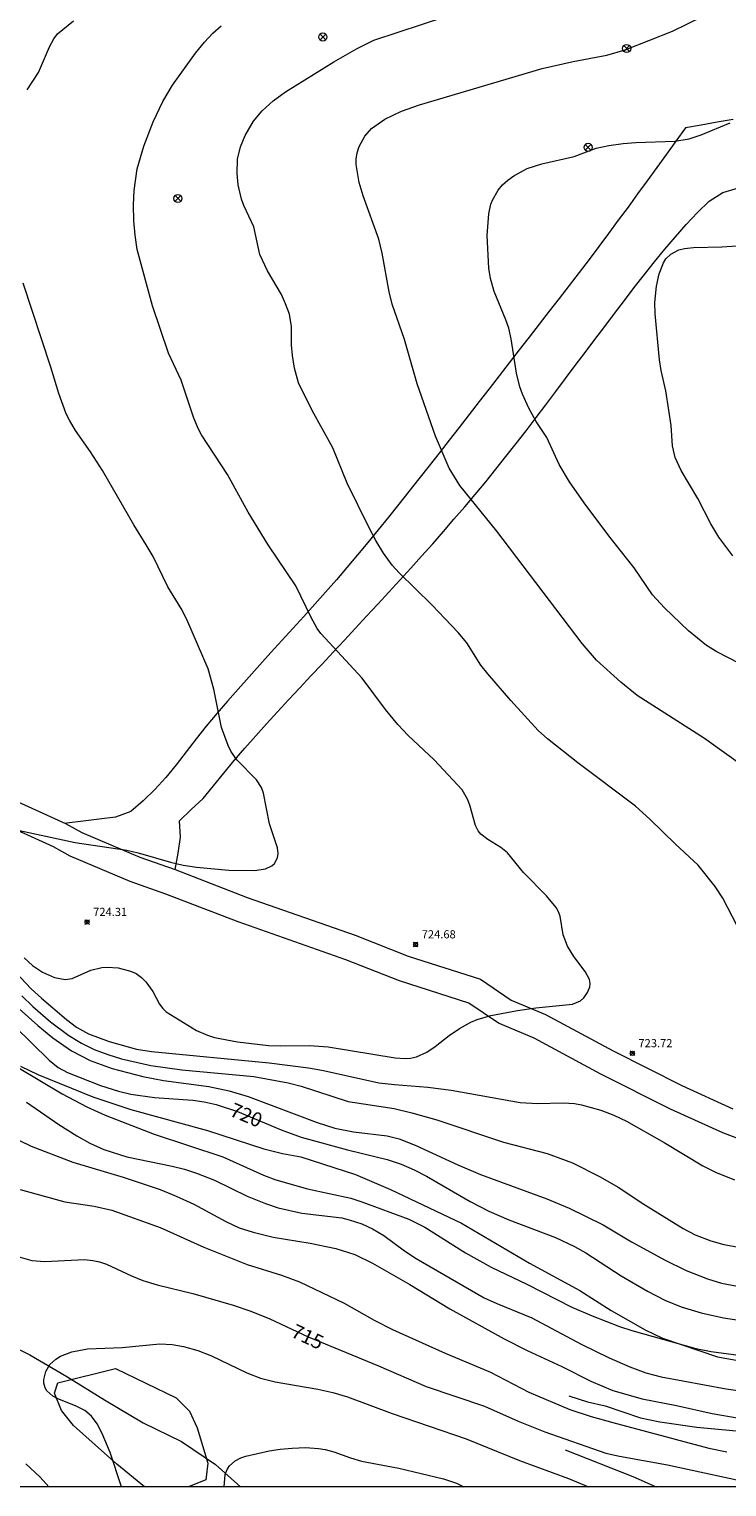
# Model space of a CAD drawing. Units: millimetres. Extents: x 425000 to 426000, y 4488500 to 4489000.
# Drawn here: x 425261 to 425346, y 4488500 to 4488679 of the extents above; entities that cross this region are included whole.
import ezdxf

# ---------------------------------------------------------------- set-up
doc = ezdxf.new("R2010")
doc.units = ezdxf.units.MM
doc.header["$MEASUREMENT"] = 0
for name, color, linetype, lineweight in [('f030026l_camino', 50, 'Continuous', 9), ('f040012l_corrientenatural', 150, 'Continuous', 9), ('f050002l_curvanivel_cgn', 23, 'Continuous', 9), ('f050002l_curvanivel_mae', 213, 'Continuous', 9), ('f050005l_bancal', 40, 'Continuous', 9), ('f050008p_puntocotaterreno', 7, 'Continuous', 9), ('f060140s_arboladourbano', 92, 'Continuous', 9), ('f070045l_muro_mur', 30, 'MURO2', 9), ('f081039p_poste', 7, 'Continuous', 9), ('HOJAS', 7, 'Continuous', 9)]:
    doc.layers.add(name, color=color, linetype=linetype, lineweight=lineweight)
doc.styles.get("Standard").update_dxf_attribs({"font": 'arial.ttf'})
doc.styles.add('Style-s7210005_h', font='txt')
doc.linetypes.add('MURO2', pattern='A,3.1e-05,[1,muro2.shx,S=1,R=0,X=0,Y=0],-3.058844', length=3.058875)

# ---------------------------------------------------------------- blocks, each defined once
blk = doc.blocks.new('TVK2858N_ACAD_1_FMEBLOCK1')
at = {"layer": 'HOJAS'}
blk.add_lwpolyline([(-500, 250), (500, 250), (500, -250), (-500, -250)], close=True, dxfattribs=at)
blk = doc.blocks.new('punto_cota')
at = {"layer": 'f050008p_puntocotaterreno'}
for points in [[(0, 0), (-0.28, 0.28)], [(0, 0), (-0.28, -0.28)], [(0, 0), (0.28, 0.28)], [(0, 0), (0.28, -0.28)]]:
    blk.add_lwpolyline(points, dxfattribs=at)
blk.add_circle((0, 0), 0.25, dxfattribs=at)
blk = doc.blocks.new('poste')
at = {"layer": 'f081039p_poste'}
for p, q in [((-0.35, 0.35), (0.35, -0.35)), ((-0.35, -0.35), (0.35, 0.35))]:
    blk.add_line(p, q, dxfattribs=at)
blk.add_circle((0, 0), 0.5, dxfattribs=at)

msp = doc.modelspace()

# ---------------------------------------------------------------- linework, layer by layer
at = {"layer": 'f030026l_camino'}
for points in [[(425341.15, 4488666.59, 0.13), (425339.99, 4488664.96, 0.13), (425338.82, 4488663.34, 0.13), (425337.65, 4488661.72, 0.13), (425336.47, 4488660.1, 0.13), (425335.3, 4488658.48, 0.13), (425334.12, 4488656.87, 0.13), (425332.93, 4488655.25, 0.13), (425331.74, 4488653.65, 0.13), (425330.55, 4488652.04, 0.13), (425329.35, 4488650.44, 0.13), (425328.13, 4488648.85, 0.13), (425326.92, 4488647.27, 0.13), (425325.69, 4488645.68, 0.13), (425324.47, 4488644.1, 0.13), (425323.24, 4488642.52, 0.13), (425322.02, 4488640.94, 0.13), (425320.8, 4488639.36, 0.13), (425319.57, 4488637.77, 0.13), (425318.35, 4488636.19, 0.13), (425317.13, 4488634.61, 0.13), (425315.9, 4488633.03, 0.13), (425314.68, 4488631.45, 0.13), (425313.45, 4488629.87, 0.13), (425312.22, 4488628.29, 0.14), (425310.99, 4488626.72, 0.14), (425309.75, 4488625.14, 0.15), (425308.51, 4488623.57, 0.15), (425307.27, 4488622.01, 0.16), (425306.03, 4488620.44, 0.17), (425304.78, 4488618.88, 0.18), (425303.52, 4488617.32, 0.19), (425302.26, 4488615.77, 0.2), (425300.98, 4488614.23, 0.2), (425299.69, 4488612.71, 0.21), (425298.39, 4488611.19, 0.21), (425297.08, 4488609.68, 0.22), (425295.74, 4488608.19, 0.22), (425294.4, 4488606.7, 0.22), (425293.05, 4488605.23, 0.22), (425291.71, 4488603.75, 0.22), (425290.36, 4488602.27, 0.22), (425289.03, 4488600.78, 0.22), (425287.69, 4488599.29, 0.22), (425286.36, 4488597.79, 0.22), (425285.04, 4488596.29, 0.22), (425283.74, 4488594.78, 0.22), (425282.46, 4488593.24, 0.22), (425281.2, 4488591.68, 0.22), (425279.98, 4488590.1, 0.22), (425278.78, 4488588.5, 0.22), (425277.51, 4488586.96, 0.22), (425276.16, 4488585.48, 0.22), (425274.72, 4488584.09, 0.22), (425273.21, 4488582.78, 0.22), (425271.34, 4488582.07, 0.22), (425269.35, 4488581.86, 0.18), (425267.37, 4488581.61, 0.1), (425265.38, 4488581.35, 0.01), (425265.2, 4488581.33, 0)], [(425347.01, 4488667.62, 0), (425345.04, 4488667.28, 0.04), (425343.07, 4488666.93, 0.09), (425341.15, 4488666.59, 0.13)], [(425278.63, 4488575.69, 0), (425279, 4488577.66, 0), (425279.29, 4488579.64, 0), (425279.18, 4488581.63, 0), (425280.62, 4488583.02, 0), (425282.09, 4488584.38, 0), (425283.33, 4488585.94, 0), (425284.6, 4488587.49, 0), (425285.89, 4488589.02, 0), (425287.18, 4488590.55, 0), (425288.51, 4488592.04, 0), (425289.85, 4488593.53, 0), (425291.19, 4488595.02, 0), (425292.54, 4488596.49, 0), (425293.91, 4488597.95, 0), (425295.28, 4488599.41, 0), (425296.64, 4488600.86, 0), (425298.01, 4488602.32, 0), (425299.37, 4488603.79, 0), (425300.73, 4488605.25, 0), (425302.1, 4488606.72, 0), (425303.46, 4488608.18, 0), (425304.81, 4488609.66, 0), (425306.15, 4488611.14, 0), (425307.5, 4488612.62, 0), (425308.84, 4488614.1, 0), (425310.19, 4488615.58, 0), (425311.5, 4488617.09, 0), (425312.8, 4488618.61, 0), (425314.11, 4488620.12, 0), (425315.41, 4488621.64, 0), (425316.69, 4488623.18, 0), (425317.93, 4488624.75, 0), (425319.17, 4488626.31, 0), (425320.41, 4488627.88, 0), (425321.64, 4488629.46, 0), (425322.85, 4488631.06, 0), (425324.05, 4488632.65, 0), (425325.26, 4488634.25, 0), (425326.46, 4488635.85, 0), (425327.66, 4488637.45, 0), (425328.86, 4488639.05, 0), (425330.06, 4488640.65, 0), (425331.27, 4488642.24, 0), (425332.47, 4488643.84, 0), (425333.68, 4488645.43, 0), (425334.89, 4488647.03, 0), (425336.12, 4488648.6, 0), (425337.36, 4488650.17, 0), (425338.62, 4488651.72, 0), (425339.93, 4488653.24, 0), (425341.26, 4488654.73, 0), (425342.62, 4488656.2, 0), (425344.05, 4488657.59, 0), (425345.75, 4488658.65, 0), (425347.66, 4488659.25, 0)], [(425256.49, 4488585.26, 0), (425265.2, 4488581.33, 0), (425267.22, 4488580.21, 0), (425274.3, 4488577.19, 0), (425278.63, 4488575.69, 0), (425287.47, 4488572.26, 0), (425300.69, 4488567.63, 0), (425307.2, 4488565.06, 0), (425316.03, 4488562.22, 0), (425319.79, 4488559.66, 0), (425324.01, 4488557.92, 0), (425332.29, 4488553.43, 0), (425340.73, 4488549.18, 0), (425346.98, 4488546.35, 0)], [(425350.36, 4488541.65, 0), (425345.75, 4488543.38, 0), (425339.34, 4488546.28, 0), (425330.8, 4488550.58, 0), (425322.62, 4488555.01, 0), (425318.25, 4488556.82, 0), (425314.6, 4488559.3, 0), (425306.11, 4488562.03, 0), (425299.57, 4488564.62, 0), (425286.35, 4488569.24, 0), (425277.52, 4488572.67, 0), (425273.14, 4488574.19, 0), (425265.8, 4488577.32, 0), (425263.75, 4488578.45, 0), (425255.1, 4488582.36, 0)]]:
    msp.add_polyline3d(points, dxfattribs=at)
at = {"layer": 'f040012l_corrientenatural'}
msp.add_polyline3d([(425256.06, 4488518.5, 711.7), (425260.84, 4488516.19, 711.7), (425265.39, 4488513.52, 711.7), (425269.99, 4488510.67, 711.7), (425274.73, 4488507.83, 711.7), (425279.44, 4488505.55, 711.58), (425283.59, 4488502.75, 712.04), (425286.65, 4488500, 711.52), (425286.65, 4488500, 711.52)], dxfattribs=at)
at = {"layer": 'f050002l_curvanivel_cgn'}
for points in [[(425348.09, 4488567.6, 723), (425345.75, 4488572.14, 723), (425344.78, 4488573.58, 723), (425342.72, 4488576.21, 723), (425339.95, 4488578.76, 723), (425336.81, 4488581.85, 723), (425335.03, 4488583.45, 723), (425327.97, 4488588.76, 723), (425324.26, 4488591.68, 723), (425323.12, 4488592.7, 723), (425319.76, 4488596.38, 723), (425316.94, 4488599.64, 723), (425316.11, 4488600.71, 723), (425314.36, 4488603.44, 723), (425313.3, 4488604.72, 723), (425310.1, 4488608.1, 723), (425306.07, 4488612.04, 723), (425305.22, 4488612.99, 723), (425304.16, 4488614.45, 723), (425303.22, 4488616.01, 723), (425302.36, 4488617.62, 723), (425299.7, 4488623.05, 723), (425297.95, 4488627.35, 723), (425295.42, 4488631.95, 723), (425293.76, 4488635.34, 723), (425293.25, 4488637.12, 723), (425293, 4488638.66, 723), (425292.88, 4488640, 723), (425292.89, 4488642.23, 723), (425292.64, 4488643.76, 723), (425292.18, 4488645.02, 723), (425291.66, 4488646.15, 723), (425289.97, 4488649.04, 723), (425289.02, 4488651.05, 723), (425288.28, 4488654.46, 723), (425287.06, 4488657.05, 723), (425286.76, 4488657.86, 723), (425286.36, 4488659.59, 723), (425286.23, 4488660.97, 723), (425286.3, 4488662.74, 723), (425286.65, 4488664.27, 723), (425287.21, 4488665.65, 723), (425288.23, 4488667.39, 723), (425289.31, 4488668.68, 723), (425290.67, 4488669.9, 723), (425292.16, 4488671.01, 723), (425298.07, 4488674.68, 723), (425300.93, 4488676.31, 723), (425303, 4488677.33, 723), (425314.9, 4488681.26, 723)], [(425260.14, 4488564.84, 724), (425261.15, 4488563.9, 724), (425262.41, 4488563.07, 724), (425263.86, 4488562.43, 724), (425265.15, 4488562.18, 724), (425266.04, 4488562.3, 724), (425268.33, 4488563.33, 724), (425269.65, 4488563.67, 724), (425270.31, 4488563.71, 724), (425271.66, 4488563.62, 724), (425273.17, 4488563.23, 724), (425273.86, 4488562.91, 724), (425274.53, 4488562.43, 724), (425275.06, 4488561.91, 724), (425275.92, 4488560.7, 724), (425276.73, 4488559.16, 724), (425277.12, 4488558.62, 724), (425277.55, 4488558.22, 724), (425281.25, 4488555.94, 724), (425282.59, 4488555.36, 724), (425283.48, 4488555.09, 724), (425286.29, 4488554.54, 724), (425290.09, 4488554.11, 724), (425291.56, 4488554.05, 724), (425295.1, 4488554.08, 724), (425297.37, 4488553.95, 724), (425305.6, 4488552.59, 724), (425306.86, 4488552.5, 724), (425307.47, 4488552.55, 724), (425308.19, 4488552.71, 724), (425309.47, 4488553.28, 724), (425310.48, 4488553.96, 724), (425312.21, 4488555.34, 724), (425313.49, 4488556.2, 724), (425314.86, 4488556.94, 724), (425315.65, 4488557.27, 724), (425317.3, 4488557.77, 724), (425320.58, 4488558.38, 724), (425322.82, 4488558.71, 724), (425327.31, 4488559.17, 724), (425328.28, 4488559.57, 724), (425328.71, 4488559.96, 724), (425329.15, 4488560.6, 724), (425329.45, 4488561.29, 724), (425329.49, 4488561.71, 724), (425329.39, 4488562.2, 724), (425328.88, 4488563.16, 724), (425327.48, 4488565.02, 724), (425326.7, 4488566.26, 724), (425326.18, 4488567.66, 724), (425325.8, 4488569.95, 724), (425325.62, 4488570.48, 724), (425325.31, 4488571.02, 724), (425324.15, 4488572.46, 724), (425321.32, 4488575.31, 724), (425319.35, 4488577.72, 724), (425318.53, 4488578.39, 724), (425316.93, 4488579.34, 724), (425316.09, 4488580.01, 724), (425315.77, 4488580.42, 724), (425315.44, 4488581.07, 724), (425314.75, 4488583.56, 724), (425314.47, 4488584.29, 724), (425313.81, 4488585.44, 724), (425310.37, 4488589.1, 724), (425307.19, 4488592.11, 724), (425305.94, 4488593.43, 724), (425304.4, 4488595.28, 724), (425301.54, 4488599.12, 724), (425296.47, 4488604.61, 724), (425296.04, 4488605.2, 724), (425295.29, 4488606.55, 724), (425293.42, 4488610.45, 724), (425290.04, 4488615.49, 724), (425287.58, 4488619.48, 724), (425285.07, 4488624.1, 724), (425281.88, 4488628.96, 724), (425281.47, 4488629.72, 724), (425280.89, 4488631.12, 724), (425279.38, 4488635.64, 724), (425277.84, 4488638.96, 724), (425275.85, 4488644.78, 724), (425273.99, 4488651.68, 724), (425273.73, 4488653.42, 724), (425273.6, 4488655.18, 724), (425273.55, 4488657.14, 724), (425273.62, 4488658.89, 724), (425273.98, 4488661.56, 724), (425274.8, 4488664.36, 724), (425275.95, 4488667.34, 724), (425277.12, 4488669.82, 724), (425278.33, 4488671.81, 724), (425281.14, 4488675.74, 724), (425282.22, 4488677.08, 724), (425283.25, 4488678.19, 724), (425284.29, 4488679.08, 724)], [(425348.37, 4488588.21, 722), (425343.51, 4488591.74, 722), (425335.24, 4488597, 722), (425333.23, 4488598.63, 722), (425330.26, 4488601.35, 722), (425328.52, 4488603.39, 722), (425318.07, 4488617.15, 722), (425313.52, 4488622.73, 722), (425312.22, 4488624.85, 722), (425310.55, 4488628.79, 722), (425308.28, 4488635.22, 722), (425306.72, 4488640.63, 722), (425305.22, 4488644.98, 722), (425304.85, 4488646.47, 722), (425303.99, 4488651.22, 722), (425303.58, 4488652.92, 722), (425301.69, 4488658.24, 722), (425301.2, 4488659.89, 722), (425300.82, 4488662.08, 722), (425300.82, 4488662.76, 722), (425300.94, 4488663.54, 722), (425301.17, 4488664.28, 722), (425301.89, 4488665.58, 722), (425302.7, 4488666.5, 722), (425304.34, 4488667.64, 722), (425306.38, 4488668.65, 722), (425308.56, 4488669.42, 722), (425323.62, 4488673.84, 722), (425327.39, 4488674.73, 722), (425331.51, 4488675.48, 722), (425333.76, 4488676.14, 722), (425339.56, 4488678.44, 722), (425343.23, 4488680.24, 722)], [(425347.76, 4488600.93, 721), (425344.99, 4488602.35, 721), (425343.74, 4488603.13, 721), (425341.52, 4488604.94, 721), (425338.57, 4488607.73, 721), (425337.14, 4488609.36, 721), (425334.88, 4488612.65, 721), (425331.76, 4488616.57, 721), (425328.73, 4488620.63, 721), (425326.95, 4488623.18, 721), (425325.69, 4488625.33, 721), (425324.16, 4488628.61, 721), (425322.88, 4488630.59, 721), (425321.96, 4488632.22, 721), (425321.19, 4488633.95, 721), (425320.87, 4488634.84, 721), (425320.47, 4488636.5, 721), (425319.8, 4488640.73, 721), (425319.51, 4488642.03, 721), (425319.15, 4488643.07, 721), (425317.71, 4488646.53, 721), (425317.29, 4488648.1, 721), (425317.09, 4488649.39, 721), (425316.88, 4488653.39, 721), (425317.06, 4488656.06, 721), (425317.33, 4488657.25, 721), (425317.51, 4488657.74, 721), (425318.2, 4488658.93, 721), (425318.75, 4488659.58, 721), (425319.38, 4488660.18, 721), (425320.12, 4488660.72, 721), (425321.76, 4488661.6, 721), (425323.56, 4488662.16, 721), (425327.51, 4488663.07, 721), (425330.23, 4488664.08, 721), (425331.77, 4488664.44, 721), (425333.51, 4488664.68, 721), (425335.07, 4488664.8, 721), (425339.86, 4488664.94, 721), (425341.61, 4488665.22, 721), (425343.09, 4488665.71, 721), (425346.63, 4488667.19, 721)], [(425259.13, 4488563.03, 723), (425261.02, 4488561.06, 723), (425262.29, 4488559.89, 723), (425265.32, 4488557.28, 723), (425266.56, 4488556.35, 723), (425268.03, 4488555.51, 723), (425270.55, 4488554.57, 723), (425273.92, 4488553.67, 723), (425275.74, 4488553.35, 723), (425290.18, 4488551.97, 723), (425294.98, 4488551.36, 723), (425296.81, 4488551.04, 723), (425303.58, 4488549.54, 723), (425305.51, 4488549.3, 723), (425309.58, 4488548.98, 723), (425312.46, 4488548.61, 723), (425320.89, 4488547.11, 723), (425323.03, 4488546.97, 723), (425326.16, 4488547.07, 723), (425327.57, 4488546.97, 723), (425328.44, 4488546.82, 723), (425330.79, 4488546.17, 723), (425332.38, 4488545.55, 723), (425333.94, 4488544.82, 723), (425338.53, 4488542.2, 723), (425343.28, 4488539.34, 723), (425344.84, 4488538.56, 723), (425347.16, 4488537.65, 723)], [(425259.88, 4488560.17, 722), (425261.21, 4488558.9, 722), (425263.39, 4488557, 722), (425265.63, 4488555.32, 722), (425267.15, 4488554.4, 722), (425268.74, 4488553.62, 722), (425270.39, 4488552.98, 722), (425272.08, 4488552.46, 722), (425275.68, 4488551.65, 722), (425279.46, 4488551.12, 722), (425288.28, 4488550.29, 722), (425292.47, 4488549.52, 722), (425294.06, 4488549.11, 722), (425299.83, 4488547.22, 722), (425305.47, 4488546.36, 722), (425307.64, 4488545.86, 722), (425310.68, 4488544.97, 722), (425318.88, 4488542.27, 722), (425324.22, 4488540.87, 722), (425327.31, 4488539.72, 722), (425330.7, 4488538.02, 722), (425332.9, 4488536.74, 722), (425336.04, 4488534.67, 722), (425340.86, 4488531.66, 722), (425342.33, 4488530.88, 722), (425344.27, 4488530.14, 722), (425345.84, 4488529.7, 722), (425347.46, 4488529.41, 722)], [(425259.55, 4488558.58, 721), (425261.82, 4488556.55, 721), (425263.66, 4488555.02, 721), (425265.96, 4488553.45, 721), (425268.25, 4488552.28, 721), (425270.91, 4488551.29, 721), (425274.7, 4488550.3, 721), (425277.23, 4488549.83, 721), (425282.77, 4488549.08, 721), (425285.27, 4488548.54, 721), (425287.58, 4488547.83, 721), (425296.03, 4488544.66, 721), (425298.21, 4488543.97, 721), (425300.51, 4488543.53, 721), (425304.62, 4488543.03, 721), (425306.07, 4488542.66, 721), (425308.05, 4488541.87, 721), (425313.26, 4488539.47, 721), (425316.04, 4488538.29, 721), (425324.17, 4488535.32, 721), (425326.9, 4488534.15, 721), (425331.09, 4488532.1, 721), (425334.54, 4488530.05, 721), (425338.68, 4488527.77, 721), (425341.23, 4488526.54, 721), (425343.85, 4488525.5, 721), (425345.59, 4488524.97, 721), (425348.2, 4488524.47, 721)], [(425256.55, 4488553.08, 719), (425264.82, 4488548.16, 719), (425267.82, 4488546.58, 719), (425270.07, 4488545.57, 719), (425276.08, 4488543.22, 719), (425284.5, 4488540.47, 719), (425289.46, 4488538.19, 719), (425290.97, 4488537.64, 719), (425294.85, 4488536.55, 719), (425300.17, 4488535.38, 719), (425301.53, 4488534.95, 719), (425307.27, 4488532.82, 719), (425309.25, 4488531.82, 719), (425314.23, 4488528.69, 719), (425317.37, 4488526.93, 719), (425321.73, 4488524.84, 719), (425327.25, 4488522.01, 719), (425329.73, 4488520.95, 719), (425333.06, 4488519.65, 719), (425334.59, 4488519.16, 719), (425342.42, 4488516.96, 719), (425344.29, 4488516.59, 719), (425349.79, 4488515.87, 719)], [(425260.43, 4488547.17, 718), (425264.41, 4488544.4, 718), (425266.59, 4488543.01, 718), (425268.18, 4488542.14, 718), (425269.91, 4488541.37, 718), (425272.71, 4488540.44, 718), (425278.26, 4488539.32, 718), (425279.77, 4488538.95, 718), (425281.27, 4488538.47, 718), (425283.48, 4488537.58, 718), (425287.45, 4488535.65, 718), (425289.73, 4488534.72, 718), (425291.26, 4488534.2, 718), (425294.16, 4488533.54, 718), (425299.07, 4488532.96, 718), (425299.96, 4488532.75, 718), (425301.52, 4488532.24, 718), (425302.83, 4488531.63, 718), (425304.2, 4488530.82, 718), (425306.75, 4488528.91, 718), (425308.18, 4488527.99, 718), (425316.49, 4488523.18, 718), (425318.04, 4488522.46, 718), (425322.32, 4488520.7, 718), (425328.37, 4488517.51, 718), (425331.82, 4488515.8, 718), (425334.35, 4488514.7, 718), (425336.32, 4488513.96, 718), (425338.17, 4488513.49, 718), (425346.14, 4488512.01, 718), (425349.85, 4488511.48, 718)], [(425256.6, 4488543.89, 717), (425261, 4488541.76, 717), (425266.1, 4488539.8, 717), (425272.26, 4488537.98, 717), (425276.81, 4488536.46, 717), (425278.78, 4488535.64, 717), (425280.93, 4488534.64, 717), (425284.87, 4488532.51, 717), (425286.49, 4488531.75, 717), (425288.2, 4488531.21, 717), (425290.67, 4488530.62, 717), (425295.17, 4488529.86, 717), (425298.33, 4488529.23, 717), (425300.65, 4488528.48, 717), (425302.81, 4488527.43, 717), (425307.38, 4488524.81, 717), (425312.28, 4488521.81, 717), (425318.95, 4488518.15, 717), (425321.75, 4488516.72, 717), (425326.01, 4488514.75, 717), (425329.55, 4488512.94, 717), (425332.25, 4488511.82, 717), (425335.85, 4488510.78, 717), (425340.05, 4488509.97, 717), (425344.44, 4488509.01, 717), (425347.75, 4488508.42, 717)], [(425259.66, 4488536.45, 716), (425265.14, 4488534.94, 716), (425268.71, 4488534.41, 716), (425270.87, 4488533.92, 716), (425276.82, 4488531.81, 716), (425282.17, 4488529.36, 716), (425287.45, 4488527.25, 716), (425291.67, 4488525.94, 716), (425293.89, 4488525.11, 716), (425299.33, 4488522.53, 716), (425303.04, 4488520.43, 716), (425305.26, 4488519.29, 716), (425311.72, 4488516.4, 716), (425317.27, 4488514.06, 716), (425321.97, 4488511.62, 716), (425327.01, 4488509.48, 716), (425329.62, 4488508.63, 716), (425332.27, 4488507.87, 716), (425344.04, 4488504.76, 716), (425346.24, 4488504.31, 716)], [(425272.07, 4488500, 714), (425270.68, 4488504.2, 714), (425269.69, 4488506.52, 714), (425269.07, 4488507.71, 714), (425268.38, 4488508.66, 714), (425267.59, 4488509.35, 714), (425266.45, 4488509.94, 714), (425264.28, 4488510.77, 714), (425263.65, 4488511.11, 714), (425262.93, 4488511.77, 714), (425262.71, 4488512.15, 714), (425262.57, 4488512.72, 714), (425262.57, 4488513.14, 714), (425262.81, 4488514.15, 714), (425263.31, 4488515, 714), (425264.02, 4488515.65, 714), (425264.61, 4488516.01, 714), (425265.98, 4488516.56, 714), (425267.91, 4488516.92, 714), (425272.15, 4488517.09, 714), (425276.77, 4488517.52, 714), (425278.28, 4488517.46, 714), (425279.68, 4488517.22, 714), (425281.41, 4488516.72, 714), (425283.1, 4488516.07, 714), (425287.42, 4488513.96, 714), (425289.09, 4488513.31, 714), (425290.88, 4488512.86, 714), (425296.12, 4488511.97, 714), (425297.96, 4488511.55, 714), (425299.77, 4488511.03, 714), (425305.24, 4488509, 714), (425314.28, 4488505.89, 714), (425320.81, 4488503.24, 714), (425326.81, 4488501.03, 714), (425329.29, 4488500, 714)], [(425284.65, 4488500, 713), (425284.65, 4488500.01, 713), (425284.79, 4488501.51, 713), (425285.03, 4488502.14, 713), (425285.31, 4488502.59, 713), (425285.98, 4488503.2, 713), (425286.7, 4488503.57, 713), (425287.3, 4488503.77, 713), (425290.16, 4488504.4, 713), (425291.49, 4488504.6, 713), (425292.96, 4488504.76, 713), (425294.6, 4488504.82, 713), (425296.22, 4488504.72, 713), (425297.01, 4488504.59, 713), (425298.07, 4488504.3, 713), (425300.14, 4488503.54, 713), (425301.48, 4488503.16, 713), (425306.03, 4488502.3, 713), (425311.5, 4488501, 713), (425313.09, 4488500.44, 713), (425314.02, 4488500, 713)]]:
    msp.add_polyline3d(points, dxfattribs=at)
at = {"layer": 'f050002l_curvanivel_mae'}
for points in [[(425260.5, 4488671.24, 725), (425261.89, 4488673.35, 725), (425263.25, 4488676.53, 725), (425263.77, 4488677.49, 725), (425264.24, 4488678.09, 725), (425266.18, 4488679.71, 725)], [(425346.96, 4488614.12, 720), (425345.24, 4488616.42, 720), (425344.26, 4488618.05, 720), (425342.67, 4488621.15, 720), (425340.62, 4488624.57, 720), (425339.9, 4488626.17, 720), (425339.59, 4488627.6, 720), (425339.39, 4488630.09, 720), (425339.14, 4488631.97, 720), (425338.76, 4488634.33, 720), (425338.19, 4488636.83, 720), (425337.97, 4488638.15, 720), (425337.44, 4488643.77, 720), (425337.42, 4488645.18, 720), (425337.63, 4488647.19, 720), (425337.95, 4488648.7, 720), (425338.45, 4488650.03, 720), (425338.77, 4488650.54, 720), (425339.35, 4488651.12, 720), (425340.35, 4488651.62, 720), (425341.05, 4488651.79, 720), (425342.15, 4488651.91, 720), (425345.61, 4488651.98, 720), (425350.68, 4488652.31, 720)], [(425258.08, 4488580.79, 725), (425266.38, 4488579, 725), (425272.73, 4488578.04, 725), (425274.13, 4488577.71, 725), (425278.06, 4488576.59, 725), (425279.64, 4488576.21, 725), (425281.27, 4488575.94, 725), (425285.22, 4488575.59, 725), (425288.37, 4488575.54, 725), (425289.7, 4488575.74, 725), (425290.5, 4488576.12, 725), (425290.82, 4488576.4, 725), (425291.2, 4488577.11, 725), (425291.26, 4488577.65, 725), (425291.17, 4488578.34, 725), (425290.21, 4488581.28, 725), (425289.47, 4488585.02, 725), (425289.21, 4488585.71, 725), (425288.61, 4488586.65, 725), (425286.2, 4488589.1, 725), (425285.48, 4488590.17, 725), (425285.12, 4488590.86, 725), (425284.31, 4488593.1, 725), (425283.4, 4488597.77, 725), (425282.68, 4488600.29, 725), (425280.09, 4488606.31, 725), (425279.38, 4488607.67, 725), (425277.74, 4488610.32, 725), (425275.93, 4488614.03, 725), (425275.11, 4488615.49, 725), (425273.6, 4488617.93, 725), (425269.74, 4488624.59, 725), (425268.28, 4488626.86, 725), (425266.43, 4488629.5, 725), (425265.69, 4488630.74, 725), (425265.31, 4488631.54, 725), (425264.4, 4488634.04, 725), (425263.42, 4488637.23, 725), (425260.02, 4488647.53, 725)], [(425258.98, 4488556.45, 720), (425263.19, 4488552.31, 720), (425264.32, 4488551.42, 720), (425265.46, 4488550.79, 720), (425269.49, 4488549.18, 720), (425271.7, 4488548.5, 720), (425273.22, 4488548.15, 720), (425276.12, 4488547.72, 720), (425280.81, 4488547.38, 720), (425282.21, 4488547.18, 720), (425283.65, 4488546.86, 720), (425286.27, 4488546.02, 720), (425291.61, 4488543.77, 720), (425294.1, 4488542.85, 720), (425299.75, 4488541.31, 720), (425304.61, 4488540.12, 720), (425306.35, 4488539.54, 720), (425307.92, 4488538.87, 720), (425309.44, 4488538.1, 720), (425314.8, 4488534.98, 720), (425317.08, 4488533.8, 720), (425319.52, 4488532.75, 720), (425325.24, 4488530.55, 720), (425327.56, 4488529.47, 720), (425328.96, 4488528.68, 720), (425333.29, 4488525.87, 720), (425336.49, 4488523.97, 720), (425338.65, 4488522.87, 720), (425340.65, 4488522.07, 720), (425343.09, 4488521.33, 720), (425345.82, 4488520.71, 720), (425349.57, 4488520.14, 720)], [(425259.37, 4488528.22, 715), (425261.09, 4488527.75, 715), (425262.67, 4488527.61, 715), (425267.55, 4488527.85, 715), (425268.56, 4488527.76, 715), (425269.38, 4488527.58, 715), (425270.24, 4488527.28, 715), (425273.29, 4488525.85, 715), (425274.7, 4488525.29, 715), (425276.45, 4488524.76, 715), (425280.79, 4488523.69, 715), (425285.75, 4488522.25, 715), (425287.92, 4488521.54, 715), (425290.25, 4488520.58, 715), (425294.94, 4488518.37, 715), (425303.57, 4488514.85, 715), (425309.39, 4488512.32, 715), (425316.53, 4488509.91, 715), (425320.67, 4488508.07, 715), (425323.94, 4488506.75, 715), (425331.41, 4488504.14, 715), (425333.08, 4488503.77, 715), (425338.96, 4488502.71, 715), (425347.45, 4488500.88, 715)], [(425263.15, 4488500, 715), (425262.11, 4488501.19, 715), (425260.37, 4488502.82, 715)]]:
    msp.add_polyline3d(points, dxfattribs=at)
at = {"layer": 'f050005l_bancal'}
for points in [[(425259.68, 4488551.57, 0), (425261.82, 4488550.53, 0), (425268.55, 4488547.8, 0), (425273.22, 4488546.26, 0), (425282.6, 4488543.68, 0), (425289.49, 4488541.45, 0), (425291.78, 4488540.86, 0), (425294.04, 4488540.46, 0), (425300.73, 4488538.3, 0), (425305.03, 4488536.46, 0), (425313.74, 4488532.31, 0), (425322.04, 4488527.42, 0), (425328.2, 4488524.08, 0), (425332.04, 4488521.6, 0), (425336.21, 4488519.24, 0), (425338.34, 4488518.24, 0), (425345.07, 4488515.92, 0), (425347.35, 4488515.53, 0)], [(425326.89, 4488511.16, 0), (425329.14, 4488510.44, 0), (425331.34, 4488509.94, 0), (425335.67, 4488508.44, 0), (425338.01, 4488507.97, 0), (425342.56, 4488507.31, 0), (425347.38, 4488506.86, 0), (425356.89, 4488507.15, 0), (425371.02, 4488505.47, 0), (425373.3, 4488505.03, 0), (425375.48, 4488504.38, 0), (425382.25, 4488502.82, 0), (425384.46, 4488502.23, 0), (425388.96, 4488500.75, 0), (425390.42, 4488500, 0)], [(425326.44, 4488504.53, 0), (425334.73, 4488501.25, 0), (425337.57, 4488500, 0)]]:
    msp.add_polyline3d(points, dxfattribs=at)
at = {"layer": 'f060140s_arboladourbano'}
msp.add_polyline3d([(425274.9, 4488500, 0), (425271.48, 4488502.8, 0), (425266.19, 4488507.52, 0), (425264.7, 4488509.36, 0), (425263.87, 4488511.49, 0), (425264.26, 4488512.74, 0), (425271.33, 4488514.52, 0), (425278.77, 4488510.93, 0), (425280.41, 4488509.29, 0), (425281.32, 4488507.24, 0), (425282.64, 4488502.92, 0), (425282.39, 4488500.87, 0), (425280.27, 4488500, 0)], close=True, dxfattribs=at)
at = {"layer": 'f070045l_muro_mur'}
for points in [[(425259.68, 4488551.57, 0), (425261.82, 4488550.53, 0), (425268.55, 4488547.8, 0), (425273.22, 4488546.26, 0), (425282.6, 4488543.68, 0), (425289.49, 4488541.45, 0), (425291.78, 4488540.86, 0), (425294.04, 4488540.46, 0), (425300.73, 4488538.3, 0), (425305.03, 4488536.46, 0), (425313.74, 4488532.31, 0), (425322.04, 4488527.42, 0), (425328.2, 4488524.08, 0), (425332.04, 4488521.6, 0), (425336.21, 4488519.24, 0), (425338.34, 4488518.24, 0), (425345.07, 4488515.92, 0), (425347.35, 4488515.53, 0)], [(425326.89, 4488511.16, 0), (425329.14, 4488510.44, 0), (425331.34, 4488509.94, 0), (425335.67, 4488508.44, 0), (425338.01, 4488507.97, 0), (425342.56, 4488507.31, 0), (425347.38, 4488506.86, 0), (425356.89, 4488507.15, 0), (425371.02, 4488505.47, 0), (425373.3, 4488505.03, 0), (425375.48, 4488504.38, 0), (425382.25, 4488502.82, 0), (425384.46, 4488502.23, 0), (425388.96, 4488500.75, 0), (425390.42, 4488500, 0)], [(425326.44, 4488504.53, 0), (425334.73, 4488501.25, 0), (425337.57, 4488500, 0)]]:
    msp.add_polyline3d(points, dxfattribs=at)

# ---------------------------------------------------------------- block references
at = {"layer": 'f050008p_puntocotaterreno'}
for p in [(425267.85, 4488569.23, 724.31), (425308.1, 4488566.48, 724.68), (425334.65, 4488553.14, 723.72)]:
    msp.add_blockref('punto_cota', p, dxfattribs=at)
at = {"layer": 'f081039p_poste'}
for p in [(425296.74, 4488677.73), (425333.96, 4488676.31), (425329.23, 4488664.19), (425278.98, 4488657.93)]:
    msp.add_blockref('poste', p, dxfattribs=at)
at = {"layer": 'HOJAS'}
msp.add_blockref('TVK2858N_ACAD_1_FMEBLOCK1', (425500, 4488750), dxfattribs=at)

# ---------------------------------------------------------------- texts
at = {"layer": 'f050002l_curvanivel_mae', "char_height": 1.75, "width": 5.25, "attachment_point": 5}
for s, insert, rotation in [('{\\fRoman|b1|i0;720}', (425287.36, 4488545.57, 720), 337.1125), ('{\\fRoman|b1|i0;715}', (425294.87, 4488518.4, 715), 334.8096)]:
    msp.add_mtext(s, dxfattribs=dict(at, insert=insert, rotation=rotation))
at = {"layer": 'f050008p_puntocotaterreno', "style": 'Style-s7210005_h'}
for s, p in [('724.31', (425268.6, 4488569.98, 724.31)), ('724.68', (425308.85, 4488567.23, 724.68)), ('723.72', (425335.4, 4488553.89, 723.72))]:
    msp.add_text(s, height=1, dxfattribs=at).set_placement(p)

doc.saveas('drawing.dxf')
